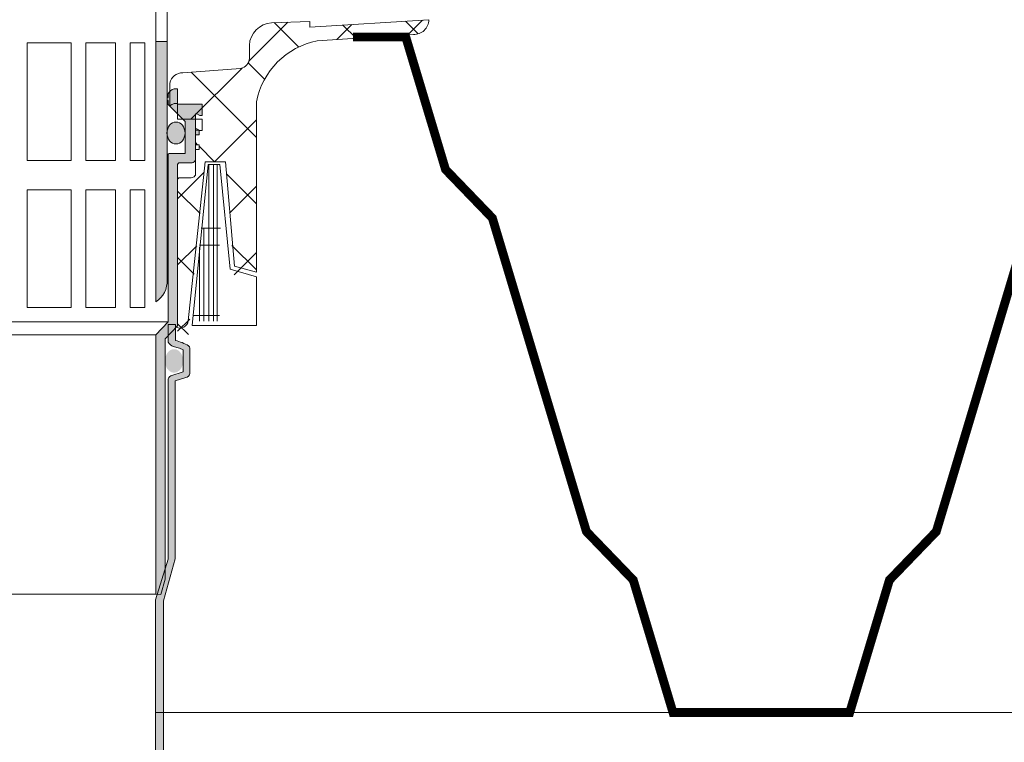
# Model space of a CAD drawing. Units: inches. Extents: x 5724 to 9629, y 645 to 5144.
# Drawn here: x 7115 to 7138, y 2383 to 2400 of the extents above; entities that cross this region are included whole.
import ezdxf

# ---------------------------------------------------------------- set-up
doc = ezdxf.new("R2010")
doc.units = ezdxf.units.IN
doc.header["$MEASUREMENT"] = 0
doc.layers.get('0').update_dxf_attribs({"lineweight": 0})
doc.layers.add('Metal', color=251, linetype='Continuous', lineweight=0)

# ---------------------------------------------------------------- blocks, each defined once
blk = doc.blocks.new('LONEC 2')
h = blk.add_hatch(color=256)
h.paths.add_polyline_path([(6.223255160084591, 9.228008237337463), (5.812427791963273, 8.793343028969048), (5.812427791963273, 0), (5.974952622751516, -0.004511206374672838), (6.123934300609108, 0.5136688555653564), (6.123934300609108, 8.651231464350076), (6.545639874904737, 9.0947479334543), (6.545639874904737, 14.4924944730044, -0.3008010103453665), (6.582701173247187, 14.61100066683093), (7.020472209633226, 14.61100066683093, 0.5075616436164652), (7.146031742133346, 14.80357343179435), (7.146031742133346, 15.55905136027286), (7.272040156502044, 15.55905136027286), (7.272040156502044, 15.72199763392109), (7.146031742133346, 15.72199763392109), (7.146031742133346, 16.27008920893013), (7.197917559815323, 16.2700892089299), (7.294276935508606, 16.21083599773374), (7.375811403218904, 16.21083599773374), (7.375811403218904, 16.59598175622637), (6.545639874904737, 16.59598175622637), (6.545639874904737, 17.11737065569491), (6.424617790838965, 17.11737065569491, 0.2111504912616846), (6.226327019376185, 16.9543836973055), (6.226327019376185, 16.82200034971538), (6.193393531957554, 16.82200034971538), (6.193393531957554, 16.72612584309559), (6.229525188673506, 16.72612584309559), (6.229525188673506, 16.59190116812238), (6.801210095532952, 16.00962709649525), (6.801210095532952, 14.93456321271947), (6.259175215694995, 14.93456321271947, 0.3494947873027699), (6.223255160084591, 14.89502116286462)])
h.paths.add_polyline_path([(-5.812427791963273, 8.793343028969048), (-6.223255160084591, 9.228008237337463), (-6.223255160084591, 14.89502116286462, 0.3494947873027697), (-6.259175215694995, 14.93456321271947), (-6.801210095532952, 14.93456321271947), (-6.801210095532952, 16.00962709649525), (-6.229525188673506, 16.59190116812238), (-6.229525188673506, 16.72612584309559), (-6.193393531957554, 16.72612584309559), (-6.193393531957554, 16.82200034971538), (-6.226327019376185, 16.82200034971538), (-6.226327019376185, 16.9543836973055, 0.2111504912616845), (-6.424617790838965, 17.11737065569491), (-6.545639874904737, 17.11737065569491), (-6.545639874904737, 16.59598175622637), (-7.375811403218904, 16.59598175622637), (-7.375811403218904, 16.21083599773374), (-7.294276935508606, 16.21083599773374), (-7.197917559815323, 16.2700892089299), (-7.146031742133346, 16.2700892089299), (-7.146031742133346, 15.72199763392109), (-7.272040156502044, 15.72199763392109), (-7.272040156502044, 15.55905136027286), (-7.146031742133346, 15.55905136027286), (-7.146031742133346, 14.80357343179435, 0.5075616436164646), (-7.020472209633226, 14.61100066683093), (-6.582701173247187, 14.61100066683093, -0.3008010103453667), (-6.545639874904737, 14.4924944730044), (-6.545639874904737, 9.0947479334543), (-6.123934300609108, 8.651231464350076), (-6.123934300609108, 0.5136688555655837), (-5.974952622751516, -0.004511206374672838), (-5.812427791963273, 0)])
h = blk.add_hatch(color=256)
edge = h.paths.add_edge_path()
edge.add_ellipse((-6.490086450130548, 15.62384870020992), major_axis=(0, 0.3707738492058752), ratio=0.8251227744167243, start_angle=284.118327629996, end_angle=615.881672370004)
edge.add_line((-6.193393531957554, 15.53340760022684), (-6.193393531957554, 15.71428980019276))
edge = h.paths.add_edge_path()
edge.add_ellipse((6.490086450130548, 15.62384870020992), major_axis=(0, 0.3707738492058752), ratio=0.8251227744167243, start_angle=-255.8816723699933, end_angle=75.88167236999327)
edge.add_line((6.193393531957554, 15.714289800193), (6.193393531957554, 15.53340760022694))
for p, q in [((-6.545639874904737, 17.11869761105345), (-6.545639874904737, 16.5973087115849)), ((-6.424617790838965, 17.11869761105345), (-6.545639874904737, 17.11869761105345)), ((6.424617790838965, 17.11869761105345), (6.545639874904737, 17.11869761105345)), ((6.545639874904737, 17.11869761105345), (6.545639874904737, 16.5973087115849)), ((-6.229525188673506, 16.59322812348114), (-6.229525188673506, 16.72745279845412)), ((-6.229525188673506, 16.72745279845412), (-6.193393531957554, 16.72745279845412)), ((-6.226327019376185, 16.82332730507392), (-6.226327019376185, 16.95571065266427)), ((-6.193393531957554, 16.82332730507392), (-6.226327019376185, 16.82332730507392)), ((6.193393531957554, 16.82332730507392), (6.226327019376185, 16.82332730507392)), ((6.229525188673506, 16.72745279845412), (6.193393531957554, 16.72745279845412)), ((6.226327019376185, 16.82332730507392), (6.226327019376185, 16.95571065266427)), ((6.229525188673506, 16.59322812348114), (6.229525188673506, 16.72745279845412)), ((-6.545639874904737, 16.5973087115849), (-7.375811403218904, 16.5973087115849)), ((-7.375811403218904, 16.5973087115849), (-7.375811403218904, 16.21216295309227)), ((-6.801210095532952, 16.01095405185379), (-6.229525188673506, 16.59322812348114)), ((6.801210095532952, 16.01095405185379), (6.229525188673506, 16.59322812348114)), ((6.545639874904737, 16.5973087115849), (7.375811403218904, 16.5973087115849)), ((7.375811403218904, 16.5973087115849), (7.375811403218904, 16.21216295309227)), ((-7.375811403218904, 16.21216295309227), (-7.294276935508606, 16.21216295309227)), ((-7.294276935508606, 16.21216295309227), (-7.197917559815323, 16.27141616428867)), ((-7.197917559815323, 16.27141616428867), (-7.146031742133346, 16.27141616428867)), ((-7.146031742133346, 16.27141616428867), (-7.146031742133346, 15.72332458927985)), ((-6.801210095532952, 14.93456321271947), (-6.801210095532952, 16.00962709649525)), ((6.801210095532952, 14.93456321271947), (6.801210095532952, 16.00962709649525)), ((7.146031742133346, 16.27141616428867), (7.146031742133346, 15.72332458927985)), ((7.197917559815323, 16.27141616428867), (7.146031742133346, 16.27141616428867)), ((7.294276935508606, 16.21216295309227), (7.197917559815323, 16.27141616428867)), ((7.375811403218904, 16.21216295309227), (7.294276935508606, 16.21216295309227)), ((-7.146031742133346, 15.72332458927985), (-7.272040156502044, 15.72332458927985)), ((-7.272040156502044, 15.72332458927985), (-7.272040156502044, 15.56037831563162)), ((7.146031742133346, 15.72332458927985), (7.272040156502044, 15.72332458927985)), ((7.272040156502044, 15.72332458927985), (7.272040156502044, 15.56037831563162)), ((-7.272040156502044, 15.56037831563162), (-7.146031742133346, 15.56037831563162)), ((-7.146031742133346, 15.55905136027286), (-7.146031742133346, 14.80357343179435)), ((7.272040156502044, 15.56037831563162), (7.146031742133346, 15.56037831563162)), ((7.146031742133346, 15.55905136027286), (7.146031742133346, 14.80357343179435)), ((-6.272915589821423, 14.93456321271947), (-6.801210095532952, 14.93456321271947)), ((-6.223255160084591, 9.228008237337463), (-6.223255160084591, 14.8894516061041)), ((6.223255160084591, 9.228008237337463), (6.223255160084591, 14.8894516061041)), ((6.272915589821423, 14.93456321271947), (6.801210095532952, 14.93456321271947)), ((-7.005199197074035, 14.61100066683093), (-6.582701173247187, 14.61100066683093)), ((-6.545639874904737, 14.4924944730044), (-6.545639874904737, 9.0947479334543)), ((6.545639874904737, 14.4924944730044), (6.545639874904737, 9.0947479334543)), ((7.005199197074035, 14.61100066683093), (6.582701173247187, 14.61100066683093)), ((-6.545639874904737, 9.0947479334543), (-6.123934300609108, 8.651231464350076)), ((-5.812427791963273, 8.793343028969048), (-6.223255160084591, 9.228008237337463)), ((-6.223255160084591, 9.228008237337463), (0, 9.228008237337463)), ((6.223255160084591, 9.228008237337463), (0, 9.228008237337463)), ((5.812427791963273, 8.793343028969048), (6.223255160084591, 9.228008237337463)), ((6.545639874904737, 9.0947479334543), (6.123934300609108, 8.651231464350076)), ((-5.812427791963273, 0), (-5.812427791963273, 8.793343028969048)), ((-5.812427791963273, 8.793343028969048), (0, 8.793343028969048)), ((5.812427791963273, 8.793343028969048), (0, 8.793343028969048)), ((5.812427791963273, 0), (5.812427791963273, 8.793343028969048)), ((-6.123934300609108, 8.651231464350076), (-6.123934300609108, 0.5136688555655837)), ((6.123934300609108, 8.651231464350076), (6.123934300609108, 0.5136688555655837)), ((-6.123934300609108, 0.5136688555655837), (-5.974952622751516, -0.004511206374672838)), ((6.123934300609108, 0.5136688555655837), (5.974952622751516, -0.004511206374672838)), ((-5.974952622751516, -0.004511206374672838), (-5.812427791963273, 0)), ((-5.812427791963273, 0), (0, 0)), ((5.812427791963273, 0), (0, 0)), ((5.974952622751516, -0.004511206374672838), (5.812427791963273, 0))]:
    blk.add_line(p, q)
for centre, radius, start, end in [((-6.509843585739873, 16.81289720568361), 0.3174544440401386, 26.73538729195842, 74.42698157340315), ((6.509843585739873, 16.81289720568361), 0.3174544440401386, 105.5730184265969, 153.2646127080416), ((-6.266045402759119, 14.89223638448448), 0.04288076327124433, 356.2764558231866, 99.21943749967805), ((6.266045402759119, 14.89223638448448), 0.04288076327124433, 80.78056250032195, 183.7235441768134), ((7.01283570335363, 14.75319922313929), 0.1424034607877299, 266.9259907223811, 20.71641733435825), ((6.653751012361681, 14.52373241649047), 0.1125336712081188, 129.1509133927929, 196.1162734044448)]:
    blk.add_arc(centre, radius, start, end)
blk.add_ellipse((-6.490086450130548, 15.62384870020992), major_axis=(0, 0.3707738492058752), ratio=0.8251227744167243)
at = {"extrusion": (0, 0, -1)}
blk.add_ellipse((6.490086450130548, 15.62384870020992), major_axis=(0, 0.3707738492058752), ratio=0.8251227744167243, dxfattribs=at)
blk = doc.blocks.new('OVRATNIK')
at = {"linetype": 'Continuous'}
h = blk.add_hatch(dxfattribs=at)
h.set_pattern_fill('ANSI37', color=256, scale=0.5, style=0)
h.set_pattern_definition([(45, (0, -0.5), (-1.122532015133644, 1.122532015133644), []), (135, (0, -0.5), (-1.122532015133644, -1.122532015133644), [])])
h.paths.add_polyline_path([(-9.214607953728773, -17.89136920400892), (-9.214607953728773, -24.16924102453299), (-8.47261052421527, -23.96437026803119), (-8.169953877404623, -19.92946198565028), (-7.472888219734159, -19.92946198565028), (-6.906626870113541, -25.81109889308664, 0.5230158770522104), (-6.499418430681544, -26.03051874125072), (-6.545639874904737, -25.98190669296787), (-6.545639874904737, -20.58416015341754, 0.3008010103453667), (-6.582701173247187, -20.46565395959101), (-7.005199197074035, -20.46565395959101, -0.541772273797245), (-7.146031742133346, -20.27308119462782), (-7.146031742133346, -19.51760326614908), (-7.272040156502044, -19.51760326614908), (-7.272040156502044, -19.35465699250085), (-7.146031742133346, -19.35465699250085), (-7.146031742133346, -18.80656541749204), (-7.197917559815323, -18.80656541749204), (-7.294276935508606, -18.8658186286882), (-7.375811403218904, -18.8658186286882), (-7.375811403218904, -18.48067287019558), (-6.545639874904737, -18.48067287019558), (-6.545639874904737, -17.95928397072703), (-6.424617790838965, -17.95928397072703, -0.1282938593977149), (-6.286091181302254, -18.03989071377623), (-6.287137318957321, -17.26601072570065, 0.3751810193023903), (-6.723428395196606, -16.91563670687401), (-8.679346576855096, -16.76234734508353, -0.3683984997710824), (-8.97337333556061, -16.41317545256788), (-8.97337333556061, -15.9831262131288, 0.3789500574270462), (-9.7276162284561, -15.2166791756099), (-11.01593489072002, -15.17954407051639), (-11.0182907031558, -15.36314126006505), (-14.92764411774806, -15.12494616441722), (-15.05276110843988, -15.12494616441722, 0.4112862511663168), (-14.52574695826479, -15.61561203287761), (-11.2746269540512, -15.83023844173204, -0.3062261351043221)])
h = blk.add_hatch(dxfattribs=at)
h.set_pattern_fill('ANSI37', color=256, scale=0.5, style=0)
h.set_pattern_definition([(45, (-13773.1959095206, 1520.18687675267), (-1.122532015133644, 1.122532015133644), []), (135, (-13773.1959095206, 1520.18687675267), (-1.122532015133644, -1.122532015133644), [])])
h.paths.add_polyline_path([(11.2746269540512, -15.83023844173204), (14.52574695826479, -15.61561203287761, 0.4112862511663482), (15.05276110843988, -15.12494616441722), (14.92764411774806, -15.12494616441722), (11.0182907031558, -15.36314126006505), (11.01593489072002, -15.17954407051639), (9.7276162284561, -15.2166791756099, 0.3789500574270461), (8.97337333556061, -15.9831262131288), (8.97337333556061, -16.41317545256788, -0.368398499771071), (8.679346576855096, -16.76234734508353), (6.723428395196606, -16.91563670687401, 0.3751810193023785), (6.287137318957321, -17.26601072570065), (6.286091181302254, -18.03989071377623, -0.1282938593977149), (6.424617790838965, -17.95928397072703), (6.545639874904737, -17.95928397072703), (6.545639874904737, -18.48067287019558), (7.375811403218904, -18.48067287019558), (7.375811403218904, -18.8658186286882), (7.294276935508606, -18.8658186286882), (7.197917559815323, -18.80656541749204), (7.146031742133346, -18.80656541749204), (7.146031742133346, -19.35465699250085), (7.272040156502044, -19.35465699250085), (7.272040156502044, -19.51760326614908), (7.146031742133346, -19.51760326614908), (7.146031742133346, -20.27308119462782, -0.5417722737972455), (7.005199197074035, -20.46565395959101), (6.582701173247187, -20.46565395959101, 0.3008010103453666), (6.545639874904737, -20.58416015341754), (6.545639874904737, -25.98190669296787), (6.499418430681544, -26.03051874125072, 0.523015877052214), (6.906626870113541, -25.81109889308664), (7.472888219734159, -19.92946198565028), (8.169953877404623, -19.92946198565028), (8.47261052421527, -23.96437026803119), (9.214607953728773, -24.16924102453299), (9.214607953728773, -17.89136920400892, -0.306226135104319)])
for p, q in [((-11.0182907031558, -15.36314126006505), (-15.05301508611956, -15.1173073692928)), ((-11.01593489072002, -15.17954407051639), (-11.0182907031558, -15.36314126006505)), ((-11.01593489072002, -15.17954407051639), (-9.7276162284561, -15.2166791756099)), ((11.0182907031558, -15.36314126006505), (15.05301508611956, -15.1173073692928)), ((-14.52574695826479, -15.61561203287761), (-11.2746269540512, -15.83023844173204)), ((14.52574695826479, -15.61561203287761), (11.2746269540512, -15.83023844173204)), ((-8.97337333556061, -15.98312621312903), (-8.97337333556061, -16.41744610962996)), ((-8.679346576855096, -16.76234734508353), (-6.723428395196606, -16.91563670687401)), ((-6.287137318957321, -17.26601072570065), (-6.286091181302254, -18.03989071377623)), ((6.287137318957321, -17.26601072570065), (6.286091181302254, -18.03989071377623)), ((-9.214607953728773, -17.87499912973226), (-9.214607953728773, -23.66924102453299)), ((-6.545639874904737, -17.95795701536849), (-6.545639874904737, -18.47934591483704)), ((-6.424617790838965, -17.95795701536849), (-6.545639874904737, -17.95795701536849)), ((6.424617790838965, -17.95795701536849), (6.545639874904737, -17.95795701536849)), ((6.545639874904737, -17.95795701536849), (6.545639874904737, -18.47934591483704)), ((9.214607953728773, -17.87499912973226), (9.214607953728773, -23.66924102453299)), ((-6.545639874904737, -18.47934591483704), (-7.375811403218904, -18.47934591483704)), ((-7.375811403218904, -18.47934591483704), (-7.375811403218904, -18.86449167332967)), ((6.545639874904737, -18.47934591483704), (7.375811403218904, -18.47934591483704)), ((7.375811403218904, -18.47934591483704), (7.375811403218904, -18.86449167332967)), ((-7.375811403218904, -18.86449167332967), (-7.294276935508606, -18.86449167332967)), ((-7.294276935508606, -18.86449167332967), (-7.197917559815323, -18.80523846213327)), ((-7.197917559815323, -18.80523846213327), (-7.146031742133346, -18.80523846213327)), ((-7.146031742133346, -18.80523846213327), (-7.146031742133346, -19.35333003714231)), ((7.146031742133346, -18.80523846213327), (7.146031742133346, -19.35333003714231)), ((7.197917559815323, -18.80523846213327), (7.146031742133346, -18.80523846213327)), ((7.294276935508606, -18.86449167332967), (7.197917559815323, -18.80523846213327)), ((7.375811403218904, -18.86449167332967), (7.294276935508606, -18.86449167332967)), ((-7.146031742133346, -19.35333003714231), (-7.272040156502044, -19.35333003714231)), ((-7.272040156502044, -19.35333003714231), (-7.272040156502044, -19.51627631079032)), ((-7.272040156502044, -19.51627631079032), (-7.146031742133346, -19.51627631079032)), ((-7.146031742133346, -19.51760326614908), (-7.146031742133346, -20.27308119462782)), ((7.146031742133346, -19.35333003714231), (7.272040156502044, -19.35333003714231)), ((7.272040156502044, -19.51627631079032), (7.146031742133346, -19.51627631079032)), ((7.146031742133346, -19.51760326614908), (7.146031742133346, -20.27308119462782)), ((7.272040156502044, -19.35333003714231), (7.272040156502044, -19.51627631079032)), ((-8.47261052421527, -23.46437026803119), (-8.169953877404623, -19.92946198565028)), ((-8.169953877404623, -19.92946198565028), (-7.472888219734159, -19.92946198565028)), ((-7.472888219734159, -19.92946198565028), (-6.906626870113541, -25.31109889308664)), ((7.472888219734159, -19.92946198565028), (6.906626870113541, -25.31109889308664)), ((8.169953877404623, -19.92946198565028), (7.472888219734159, -19.92946198565028)), ((8.47261052421527, -23.46437026803119), (8.169953877404623, -19.92946198565028)), ((-7.973260441682214, -20.01509559438182), (-8.32341703419661, -23.55829373560687)), ((-7.973260441682214, -20.01509559438182), (-7.58419725882959, -20.01509559438182)), ((-7.880182405564483, -20.01509559438182), (-7.880182405564483, -25.32207394484203)), ((-7.755111017100717, -20.01509559438182), (-7.755111017100717, -25.32207394484203)), ((-7.602246375401592, -20.01509559438182), (-7.602246375403411, -25.32207394484203)), ((-7.039508880565336, -25.4762211146849), (-7.58419725882959, -20.01509559438182)), ((7.039508880565336, -25.4762211146849), (7.58419725882959, -20.01509559438182)), ((7.973260441682214, -20.01509559438182), (7.58419725882959, -20.01509559438182)), ((7.602246375401592, -20.01509559438182), (7.602246375401592, -25.32207394484203)), ((7.755111017100717, -20.01509559438182), (7.755111017100717, -25.32207394484203)), ((7.880182405564483, -20.01509559438182), (7.880182405564483, -25.32207394484203)), ((7.973260441682214, -20.01509559438182), (8.32341703419661, -23.55829373560687)), ((-7.005199197074035, -20.46565395959101), (-6.582701173247187, -20.46565395959101)), ((-6.545639874904737, -20.58416015341754), (-6.545639874904737, -25.48190669296787)), ((6.545639874904737, -20.58416015341754), (6.545639874904737, -25.48190669296787)), ((7.005199197074035, -20.46565395959101), (6.582701173247187, -20.46565395959101)), ((-7.991356973087022, -22.1698819187452), (-7.341620374190825, -22.1698819187452)), ((-7.435484524117783, -22.1698819187452), (-7.435484524117783, -25.32207394484203)), ((7.991356973087022, -22.1698819187452), (7.341620374190825, -22.1698819187452)), ((7.435484524117783, -22.1698819187452), (7.435484524117783, -25.32207394484203)), ((-7.963563331206387, -22.75310682477061), (-7.288329124552547, -22.75310682477061)), ((-7.282619493773382, -22.81559361007521), (-7.282619493773382, -25.32207394484203)), ((7.282619493773382, -22.81559361007521), (7.282619493773382, -25.32207394484203)), ((7.963563331206387, -22.75310682477061), (7.288329124552547, -22.75310682477061)), ((-9.214607953728773, -23.66924102453299), (-8.47261052421527, -23.46437026803119)), ((-8.32341703419661, -23.55829373560687), (-9.214607953728773, -23.82266606941357)), ((8.32341703419661, -23.55829373560687), (9.214607953728773, -23.82266606941357)), ((9.214607953728773, -23.66924102453299), (8.47261052421527, -23.46437026803119)), ((-9.214607953728773, -23.82266606941357), (-9.214607953728773, -25.4762211146849)), ((9.214607953728773, -23.82266606941357), (9.214607953728773, -25.4762211146849)), ((-7.960554432593199, -25.1298609427015), (-7.071156991267344, -25.1298609427015)), ((7.960554432593199, -25.1298609427015), (7.071156991267344, -25.1298609427015)), ((-9.214607953728773, -25.4762211146849), (-7.039508880565336, -25.4762211146849)), ((9.214607953728773, -25.4762211146849), (7.039508880565336, -25.4762211146849))]:
    blk.add_line(p, q, dxfattribs=at)
for p, q in [((11.01593489072002, -15.17954407051639), (9.7276162284561, -15.2166791756099)), ((11.01593489072002, -15.17954407051639), (11.0182907031558, -15.36314126006505)), ((8.97337333556061, -15.98312621312903), (8.97337333556061, -16.41744610962996)), ((8.679346576855096, -16.76234734508353), (6.723428395196606, -16.91563670687401))]:
    blk.add_line(p, q)
for centre, radius, start, end in [((-14.54145423150476, -15.10412241162453), 0.5117307408025508, 181.4764132315473, 271.7589364256621), ((9.783522049590829, -16.02603486399812), 0.811284223415703, 93.95139958228097, 176.9682237465877), ((8.621565981597087, -16.41531078109892), 0.3518138341942403, 279.4528712840925, 359.6522420325637), ((6.705889415719867, -17.34062206510498), 0.425347117671774, 87.63676665634495, 169.897317155681)]:
    blk.add_arc(centre, radius, start, end)
for centre, radius, start, end in [((-9.783522049590829, -16.02603486399812), 0.811284223415703, 3.031776253412333, 86.04860041771904), ((14.54145423150476, -15.10412241162453), 0.5117307408025508, 268.2410635743379, 358.5235867684527), ((-11.76951127675238, -18.38487512686834), 2.602129721189959, 10.9326288952642, 79.03645775776945), ((11.76951127675238, -18.38487512686834), 2.602129721189959, 100.9635422422305, 169.0673711047358), ((-8.621565981597087, -16.41531078109892), 0.3518138341942403, 180.3477579674363, 260.5471287159075), ((-6.705889415719867, -17.34062206510498), 0.425347117671774, 10.10268284431907, 92.36323334365505), ((-6.494074435053335, -18.23345989286031), 0.2841233199363716, 42.94420071367086, 75.8501059891642), ((6.494074435053335, -18.23345989286031), 0.2841233199363577, 104.1498940108358, 137.0557992864383), ((-7.01283570335363, -20.32345540328288), 0.1424034607877299, 159.2835826656174, 273.0740092776189), ((7.01283570335363, -20.32345540328288), 0.1424034607877299, 266.9259907223811, 20.71641733438263), ((-6.653751012361681, -20.55292220993147), 0.1125336712081188, 343.8837265955302, 50.84908660720703), ((6.653751012361681, -20.55292220993147), 0.1125336712081188, 129.1509133927929, 196.1162734044698), ((-6.626830645784139, -25.27940854023268), 0.2815851658253353, 186.4619115365191, 296.9030374605056), ((6.626830645784139, -25.27940854023268), 0.2815851658253353, 243.0969625394944, 353.5380884634809)]:
    blk.add_arc(centre, radius, start, end, dxfattribs=at)

msp = doc.modelspace()

# ---------------------------------------------------------------- hatches: boundary and pattern name
at = {"layer": 'Metal'}
h = msp.add_hatch(color=256, dxfattribs=at)
edge = h.paths.add_edge_path()
edge.add_line((7118.505975406923, 2393.250481690915), (7118.50597540693, 2399.146367642117))
edge.add_line((7118.50597540693, 2399.146367642117), (7118.76288060379, 2399.146367642117))
edge.add_line((7118.762880603783, 2399.146367642117), (7118.762880603783, 2397.144601603751))
edge.add_ellipse((7118.959630420897, 2397.076594339343), major_axis=(-1.518302524970086e-17, 0.2479576194584736), ratio=0.8251227744167243, start_angle=74.08150160967563, end_angle=105.9184983903243)
edge.add_line((7118.762880603783, 2397.008587074935), (7118.762880603783, 2393.750481690915))
edge.add_arc((7118.1700707005, 2393.739073300548), 0.5929196680856765, 304.5083617212553, 361.1024983537645, ccw=False)
h = msp.add_hatch(color=256, dxfattribs=at)
edge = h.paths.add_edge_path(flags=17)
edge.add_line((7110.523751879147, 2391.866355078795), (7110.523751879147, 2391.96350958283))
edge.add_ellipse((7110.321660854584, 2391.914932330826), major_axis=(0, 0.2667387983850147), ratio=0.7705217192977672, start_angle=280.4930021613789, end_angle=619.506997838621)
edge = h.paths.add_edge_path(flags=17)
edge.add_ellipse((7118.916365364734, 2391.914932330826), major_axis=(0, 0.2667387983850147), ratio=0.7705217192977672, start_angle=100.9805432384267, end_angle=439.0194567615732)
edge.add_line((7118.714600150415, 2391.965739573883), (7118.714600150408, 2391.864125087764))
edge = h.paths.add_edge_path()
edge.add_line((7110.561444479114, 2354.099015581341), (7110.740275400058, 2354.099015581341))
edge.add_line((7110.74027540005, 2354.099015581343), (7110.740275400058, 2386.503673334924))
edge.add_line((7110.740275400065, 2386.503673334924), (7110.457282396826, 2387.421000292544))
edge.add_line((7110.457282396819, 2387.421000292544), (7110.457282396819, 2391.478381913017))
edge.add_arc((7110.351656744358, 2391.483344343232), 0.1057421589158511, 357.3101478184838, 426.4876037266595)
edge.add_line((7110.393842311219, 2391.58030713053), (7110.114900187233, 2391.666534160869))
edge.add_line((7110.114900187225, 2391.666534160869), (7110.114900187225, 2392.164877719671))
edge.add_line((7110.114900187225, 2392.164877719673), (7110.199305349663, 2392.203349578168))
edge.add_line((7110.199305349663, 2392.203349578167), (7110.339877966544, 2392.238275002351))
edge.add_arc((7110.216403948216, 2392.492626610572), 0.2827376412974273, 295.894077929212, 328.0686876458932)
edge.add_line((7110.45635851207, 2392.343086043865), (7110.45635851207, 2392.741242833344))
edge.add_line((7110.45635851207, 2392.741242833344), (7110.288756344162, 2392.741242833344))
edge.add_line((7110.288756344162, 2392.741242833344), (7110.288756344162, 2392.37731608877))
edge.add_arc((7110.530351724534, 2391.357968450751), 1.047586719539161, 103.3336288127327, 120.83772125622)
edge.add_arc((7110.063626285781, 2392.179750219686), 0.1047664481011982, 132.1279780362582, 165.9160206389331)
edge.add_line((7109.962009107127, 2392.205244486698), (7109.962009107127, 2391.626671543819))
edge.add_arc((7110.090577651739, 2391.666544492482), 0.1346095193475539, 197.2302256302103, 252.3578420302363)
edge.add_line((7110.049781388283, 2391.538265937819), (7110.297497715183, 2391.463153106853))
edge.add_line((7110.297497715175, 2391.463153106853), (7110.297497715183, 2387.428666849076))
edge.add_line((7110.297497715183, 2387.428666849076), (7110.561444479128, 2386.481160430807))
edge.add_line((7110.561444479128, 2386.481160430807), (7110.561444479114, 2354.099015581343))
edge = h.paths.add_edge_path()
edge.add_line((7118.497750819275, 2354.099015581341), (7118.676581740197, 2354.099015581341))
edge.add_line((7118.676581740197, 2354.099015581341), (7118.676581740197, 2386.481160430828))
edge.add_line((7118.676581740197, 2386.481160430828), (7118.940528504136, 2387.42866684906))
edge.add_line((7118.940528504136, 2387.428666849058), (7118.940528504143, 2391.463153106853))
edge.add_line((7118.940528504143, 2391.463153106853), (7119.188244831043, 2391.538265937819))
edge.add_arc((7119.147448567579, 2391.666544492482), 0.1346095193469774, 287.6421579706775, 342.7697743703443)
edge.add_line((7119.276017112192, 2391.626671543819), (7119.276017112192, 2392.205244486698))
edge.add_arc((7119.174399933538, 2392.179750219678), 0.1047664481046363, 14.08397936444314, 47.87202196276671)
edge.add_arc((7118.707674494777, 2391.357968450747), 1.04758671954368, 59.16227874302012, 76.66637118681767)
edge.add_line((7118.949269875156, 2392.37731608877), (7118.949269875156, 2392.741242833342))
edge.add_line((7118.949269875156, 2392.741242833344), (7118.781667707248, 2392.741242833344))
edge.add_line((7118.781667707248, 2392.741242833344), (7118.781667707248, 2392.343086043865))
edge.add_arc((7119.021622271102, 2392.492626610572), 0.2827376412974273, 211.9313123541068, 244.105922070788)
edge.add_line((7118.898148252774, 2392.238275002351), (7119.038720869656, 2392.20334957817))
edge.add_line((7119.038720869656, 2392.20334957817), (7119.123126032086, 2392.164877719675))
edge.add_line((7119.123126032093, 2392.164877719675), (7119.123126032093, 2391.666534160871))
edge.add_line((7119.123126032093, 2391.666534160871), (7118.844183908106, 2391.580307130532))
edge.add_arc((7118.886369474967, 2391.483344343229), 0.1057421589175836, 113.5123962718468, 182.6898521799932)
edge.add_line((7118.780743822499, 2391.478381913017), (7118.780743822499, 2387.421000292548))
edge.add_line((7118.780743822499, 2387.421000292548), (7118.497750819268, 2386.503673334898))
edge.add_line((7118.497750819268, 2386.5036733349), (7118.497750819275, 2354.099015581341))

# ---------------------------------------------------------------- linework, layer by layer
for p, q in [((7118.50597540693, 2401.346367642117), (7118.505975406923, 2393.250481690915)), ((7118.762880603783, 2401.345660966799), (7118.762880603783, 2393.750481690915)), ((7118.762880603783, 2399.146367642117), (7118.50597540693, 2399.146367642117)), ((7118.497751359348, 2383.951059483988), (7157.663010847755, 2383.951059483988))]:
    msp.add_line(p, q, dxfattribs=at)
at = {"layer": 'Metal', "const_width": 0.2}
msp.add_lwpolyline([(7122.966876179446, 2399.251059483987), (7124.16134347269, 2399.251059483987), (7125.061029585042, 2396.251059483987), (7126.121714906403, 2395.151059483987), (7128.250972038972, 2388.051059483987), (7129.31165736034, 2386.951059483986), (7130.211343472693, 2383.951059483986), (7134.211343472693, 2383.951059483986), (7135.111029585045, 2386.951059483986), (7136.171714906406, 2388.051059483987), (7138.300972038975, 2395.151059483987), (7139.361657360336, 2396.251059483987), (7140.261343472688, 2399.251059483987), (7144.761343472688, 2399.251059483987), (7146.211343472693, 2398.601059483988), (7147.66134347269, 2399.251059483987), (7152.16134347269, 2399.251059483987), (7153.061029585042, 2396.251059483987), (7154.121714906403, 2395.151059483987), (7156.250972038972, 2388.051059483987), (7157.31165736034, 2386.951059483986), (7157.663010847755, 2385.779472585201)], dxfattribs=at)
at = {"layer": 'Metal', "ltscale": 10}
for points in [[(7116.587806018812, 2399.12189850393), (7115.587806018812, 2399.12189850393), (7115.587806018812, 2396.455231837264), (7116.587806018812, 2396.455231837264)], [(7117.587806018812, 2399.12189850393), (7116.921139352141, 2399.12189850393), (7116.921139352141, 2396.455231837264), (7117.587806018812, 2396.455231837264)], [(7118.254472685469, 2399.12189850393), (7117.921139352141, 2399.12189850393), (7117.921139352141, 2396.455231837264), (7118.254472685469, 2396.455231837264)], [(7116.587806018812, 2395.788565170596), (7115.587806018812, 2395.788565170596), (7115.587806018812, 2393.12189850393), (7116.587806018812, 2393.12189850393)], [(7117.587806018812, 2395.788565170596), (7116.921139352141, 2395.788565170596), (7116.921139352141, 2393.12189850393), (7117.587806018812, 2393.12189850393)], [(7118.254472685469, 2395.788565170596), (7117.921139352141, 2395.788565170596), (7117.921139352141, 2393.12189850393), (7118.254472685469, 2393.12189850393)]]:
    msp.add_lwpolyline(points, close=True, dxfattribs=at)
at = {"layer": 'Metal'}
for points in [[(7118.497750819275, 2354.099015581341), (7118.497750819268, 2386.503673334913), (7118.780743822499, 2387.421000292541), (7118.780743822499, 2391.478381913017, -0.3113574094431436), (7118.844183908106, 2391.58030713053), (7119.123126032093, 2391.666534160869), (7119.123126032093, 2392.164877719673), (7119.038720869656, 2392.203349578168), (7118.898148252774, 2392.238275002351, -0.1413178450835536), (7118.781667707248, 2392.343086043865), (7118.781667707248, 2392.741242833344)], [(7118.781667707248, 2392.741242833344), (7118.949269875156, 2392.741242833344), (7118.949269875156, 2392.37731608877, -0.07652486670271065), (7119.244676099028, 2392.257450085913, -0.1485056363048019), (7119.276017112192, 2392.205244486698), (7119.276017112192, 2391.626671543819, -0.2524591311370399), (7119.184765726917, 2391.537210999844), (7118.940528504136, 2391.463153106853), (7118.940528504136, 2387.428666849069), (7118.676581740197, 2386.481160430825), (7118.676581740197, 2354.099015581341)]]:
    msp.add_lwpolyline(points, format="xyb", dxfattribs=at)
msp.add_arc((7118.1700707005, 2393.739073300548), 0.5929196680856765, 304.5083617213567, 1.102498353751559, dxfattribs=at)

# ---------------------------------------------------------------- block references
at = {"layer": 'Metal', "xscale": 0.6687570334033808, "yscale": 0.6687570334033808, "zscale": 0.6687570334033808}
for name, p in [('OVRATNIK', (7114.619176554857, 2409.751416605236)), ('LONEC 2', (7114.619339459976, 2386.628035632247))]:
    msp.add_blockref(name, p, dxfattribs=at)

doc.saveas('drawing.dxf')
